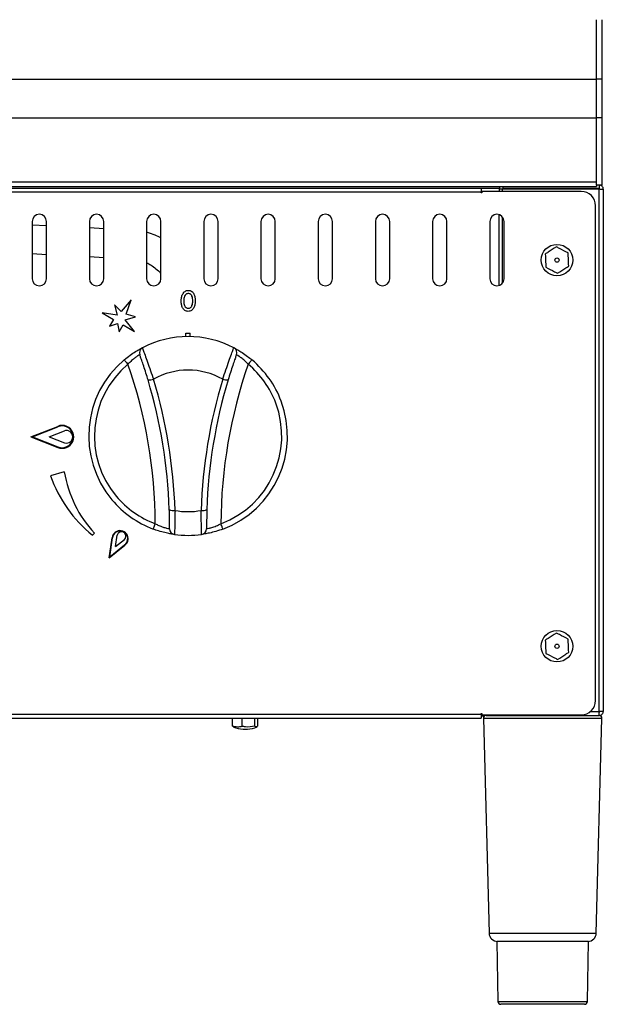
# Model space of a CAD drawing. Units: inches. Extents: x 0 to 612, y 0 to 859.
# Drawn here: x 146 to 181, y 585 to 645 of the extents above; entities that cross this region are included whole.
import ezdxf

# ---------------------------------------------------------------- set-up
doc = ezdxf.new("R2010")
doc.units = ezdxf.units.IN
doc.header["$MEASUREMENT"] = 0
doc.layers.add('图层 1', color=7, linetype='Continuous')

# ---------------------------------------------------------------- blocks, each defined once
blk = doc.blocks.new('block 79')
at = {"layer": '图层 1', "color": 250, "lineweight": 30, "true_color": 0x221814}
for points in [[(180.922, 641.395), (180.922, 645.048)], [(181.271, 641.395), (181.271, 645.048)], [(74.736, 641.395), (180.922, 641.395)], [(181.271, 641.395), (180.921, 641.395)], [(180.922, 639.029), (180.922, 641.395)], [(181.271, 639.029), (181.271, 641.395)], [(74.736, 639.029), (180.922, 639.029)], [(181.271, 639.029), (180.921, 639.029)], [(180.922, 634.912), (180.922, 639.029)], [(180.922, 635.119), (180.922, 639.029)], [(181.271, 634.912), (181.271, 639.029)], [(74.736, 635.119), (180.922, 635.119)], [(74.736, 634.83), (180.922, 634.83)], [(81.868, 634.736), (173.86, 634.736)], [(173.86, 634.736), (173.86, 634.491)], [(174.967, 634.701), (173.861, 634.701)], [(174.964, 634.666), (174.964, 634.525)], [(175.174, 634.666), (174.964, 634.666)], [(175.174, 634.677), (181.097, 634.677)], [(175.174, 634.525), (175.174, 634.676)], [(181.097, 634.701), (175.208, 634.701)], [(175.209, 634.701), (175.209, 634.83)], [(176.19, 634.701), (176.19, 634.677)], [(176.226, 634.677), (176.226, 634.701)], [(176.523, 634.677), (176.523, 634.701)], [(177.417, 634.701), (177.417, 634.677)], [(178.818, 634.677), (178.818, 634.701)], [(180.869, 634.677), (180.869, 634.701)], [(181.271, 634.912), (180.921, 634.912)], [(180.922, 634.912), (180.922, 634.83)], [(181.097, 634.912), (181.097, 634.701)], [(181.097, 602.66), (181.097, 634.677)], [(181.342, 634.666), (181.342, 602.671)], [(173.86, 634.491), (81.868, 634.491)], [(173.86, 634.449), (173.86, 634.491)], [(173.902, 634.491), (173.86, 634.491)], [(173.902, 634.449), (173.86, 634.449)], [(173.902, 634.525), (173.902, 634.449)], [(179.992, 634.525), (173.902, 634.525)], [(180.869, 603.336), (180.869, 633.65)], [(174.964, 628.768), (174.964, 633.102)], [(175.174, 628.92), (175.174, 632.949)], [(146.35, 632.687), (146.35, 629.182)], [(147.227, 632.424), (146.35, 632.469)], [(147.227, 629.182), (147.227, 632.687)], [(149.854, 632.687), (149.854, 629.182)], [(150.73, 632.244), (149.854, 632.289)], [(150.73, 629.182), (150.73, 632.687)], [(153.359, 632.687), (153.359, 629.182)], [(154.235, 629.182), (154.235, 632.687)], [(156.863, 632.687), (156.863, 629.182)], [(157.74, 629.182), (157.74, 632.687)], [(160.367, 632.687), (160.367, 629.182)], [(161.244, 629.182), (161.244, 632.687)], [(163.873, 632.687), (163.873, 629.182)], [(164.748, 629.182), (164.748, 632.687)], [(167.377, 632.687), (167.377, 629.182)], [(168.253, 629.182), (168.253, 632.687)], [(170.881, 632.687), (170.881, 629.182)], [(171.758, 629.182), (171.758, 632.687)], [(174.386, 632.687), (174.386, 629.182)], [(175.262, 629.182), (175.262, 632.687)], [(146.35, 630.715), (147.227, 630.669)], [(149.854, 630.534), (150.73, 630.489)], [(151.386, 627.576), (151.547, 626.941)], [(151.793, 627.177), (151.386, 627.576)], [(152.416, 627.878), (151.793, 627.177)], [(152.113, 627.002), (152.417, 627.878)], [(150.645, 627.091), (151.331, 626.69)], [(151.547, 626.941), (150.645, 627.09)], [(152.043, 626.664), (152.67, 626.84)], [(152.67, 626.84), (152.113, 627.002)], [(151.33, 626.689), (151.095, 626.273)], [(151.095, 626.273), (151.582, 626.436)], [(151.582, 626.436), (151.686, 625.934)], [(151.687, 625.934), (151.93, 626.35)], [(151.93, 626.35), (152.614, 625.954)], [(152.613, 625.954), (152.043, 626.664)], [(155.769, 625.633), (155.769, 625.853)], [(155.769, 625.853), (156.032, 625.853)], [(156.031, 625.633), (156.031, 625.853)], [(151.988, 624.211), (151.992, 624.205), (152.005, 624.19), (152.025, 624.166), (152.053, 624.132), (152.088, 624.092), (152.127, 624.045), (152.169, 623.994), (152.213, 623.942)], [(159.812, 624.211), (159.808, 624.205), (159.794, 624.19), (159.773, 624.166), (159.747, 624.132), (159.711, 624.092), (159.672, 624.045), (159.63, 623.994), (159.585, 623.942)], [(146.264, 619.492), (147.913, 620.136)], [(146.359, 619.492), (147.925, 620.103)], [(146.264, 619.492), (147.913, 618.847)], [(146.359, 619.492), (147.925, 618.881)], [(147.398, 619.492), (148.32, 619.855)], [(147.398, 619.492), (148.32, 619.129)], [(148.312, 617.344), (147.471, 617.104)], [(153.766, 613.842), (153.768, 613.848), (153.775, 613.867), (153.787, 613.897), (153.801, 613.938), (153.821, 613.988), (153.842, 614.045), (153.865, 614.106), (153.889, 614.17)], [(158.034, 613.842), (158.031, 613.848), (158.024, 613.867), (158.013, 613.897), (157.998, 613.938), (157.979, 613.988), (157.959, 614.045), (157.935, 614.106), (157.911, 614.17)], [(150.157, 613.589), (150.035, 613.463)], [(151.459, 612.775), (151.562, 613.461)], [(151.062, 612.088), (151.249, 613.313)], [(151.062, 612.088), (152.029, 612.861)], [(151.096, 612.146), (151.274, 613.309)], [(151.096, 612.146), (152.014, 612.88)], [(151.459, 612.775), (152.002, 613.208)], [(181.097, 602.636), (180.519, 602.636)], [(180.551, 602.66), (181.097, 602.66)], [(181.097, 602.426), (181.097, 602.636)], [(81.868, 602.496), (173.86, 602.496)], [(81.868, 602.25), (173.86, 602.25)], [(158.627, 601.76), (158.627, 602.25)], [(159.209, 601.76), (159.209, 602.25)], [(159.986, 601.76), (159.986, 602.25)], [(160.182, 601.76), (160.182, 602.25)], [(173.86, 602.537), (173.902, 602.537)], [(173.86, 602.496), (173.86, 602.537)], [(173.86, 602.496), (173.86, 602.25)], [(173.86, 602.461), (173.902, 602.461)], [(174.047, 602.373), (173.86, 602.373)], [(173.902, 602.537), (173.902, 602.461)], [(173.902, 602.461), (179.992, 602.461)], [(173.996, 602.246), (174.34, 589.095)], [(179.029, 602.246), (173.996, 602.246)], [(174.172, 602.426), (175.174, 602.426)], [(174.975, 602.426), (174.975, 602.461)], [(175.174, 602.461), (175.174, 602.426)], [(175.174, 602.426), (181.097, 602.426)], [(181.258, 602.246), (179.029, 602.246)], [(180.914, 589.095), (181.258, 602.246)], [(158.627, 601.76), (158.682, 601.746)], [(159.273, 601.584), (159.499, 601.584)], [(159.498, 601.584), (159.535, 601.584)], [(174.34, 589.095), (180.914, 589.095)], [(174.824, 588.583), (174.888, 584.9)], [(178.71, 588.583), (174.824, 588.583)], [(180.431, 588.583), (178.709, 588.583)], [(180.367, 584.9), (180.43, 588.583)], [(174.889, 584.9), (180.368, 584.9)], [(178.617, 584.729), (175.063, 584.729)], [(180.191, 584.729), (178.617, 584.729)]]:
    blk.add_lwpolyline(points, dxfattribs=at)
for points in [[(175.026, 634.83), (174.986, 634.785), (174.964, 634.726), (174.964, 634.666)], [(175.209, 634.701), (175.193, 634.701), (175.18, 634.691), (175.176, 634.677)], [(180.869, 633.65), (180.869, 634.133), (180.476, 634.525), (179.992, 634.525)], [(158.695, 624.955), (156.941, 625.859), (154.857, 625.859), (153.105, 624.955)], [(153.105, 624.955), (152.95, 624.873), (152.876, 624.689), (152.936, 624.523)], [(158.863, 624.523), (158.923, 624.689), (158.85, 624.874), (158.695, 624.955)], [(153.889, 614.17), (153.875, 617.498), (153.309, 620.8), (152.213, 623.942)], [(158.02, 623.029), (156.704, 623.767), (155.097, 623.767), (153.779, 623.029)], [(159.586, 623.942), (158.491, 620.799), (157.925, 617.499), (157.911, 614.17)], [(153.444, 622.988), (153.557, 622.967), (153.674, 622.98), (153.779, 623.029)], [(154.749, 615.033), (154.663, 617.73), (154.225, 620.404), (153.444, 622.988)], [(155.1, 614.984), (155.012, 617.713), (154.568, 620.417), (153.78, 623.029)], [(158.02, 623.029), (157.23, 620.417), (156.788, 617.713), (156.701, 614.984)], [(158.355, 622.988), (157.576, 620.404), (157.137, 617.73), (157.05, 615.033)], [(158.02, 623.029), (158.125, 622.98), (158.243, 622.967), (158.355, 622.988)], [(147.471, 617.104), (147.983, 615.683), (148.868, 614.423), (150.035, 613.462)], [(148.312, 617.344), (148.551, 615.939), (149.192, 614.636), (150.158, 613.589)], [(154.749, 615.033), (154.857, 614.979), (154.98, 614.963), (155.1, 614.984)], [(155.1, 614.984), (155.628, 614.884), (156.171, 614.884), (156.701, 614.984)], [(156.7, 614.984), (156.819, 614.963), (156.941, 614.979), (157.051, 615.033)], [(154.764, 613.862), (154.763, 613.687), (154.893, 613.537), (155.067, 613.513)], [(155.066, 613.514), (155.62, 613.437), (156.179, 613.437), (156.732, 613.514)], [(156.732, 613.514), (156.907, 613.537), (157.038, 613.687), (157.035, 613.863)], [(179.992, 602.461), (180.476, 602.461), (180.869, 602.854), (180.869, 603.336)], [(158.672, 601.727), (158.863, 601.646), (159.067, 601.6), (159.274, 601.583)], [(159.535, 601.584), (159.742, 601.6), (159.945, 601.647), (160.138, 601.727)], [(174.34, 589.095), (174.348, 588.811), (174.581, 588.583), (174.866, 588.583)], [(180.389, 588.583), (180.674, 588.583), (180.907, 588.811), (180.914, 589.095)], [(174.889, 584.9), (174.89, 584.804), (174.968, 584.729), (175.063, 584.729)], [(180.191, 584.729), (180.288, 584.729), (180.365, 584.805), (180.367, 584.9)]]:
    blk.add_open_spline(points, degree=3, dxfattribs=at)
for points, knots in [([(181.342, 634.666), (181.338, 634.699), (181.335, 634.73), (181.323, 634.76), (181.313, 634.79), (181.293, 634.816), (181.27, 634.84), (181.247, 634.863), (181.221, 634.882), (181.192, 634.893), (181.161, 634.904), (181.129, 634.908), (181.097, 634.912)], [0, 0, 0, 0, 1, 1, 1, 2, 2, 2, 3, 3, 3, 4, 4, 4, 4]), ([(181.132, 634.666), (181.131, 634.671), (181.131, 634.676), (181.129, 634.68), (181.127, 634.684), (181.125, 634.687), (181.121, 634.691), (181.118, 634.694), (181.114, 634.697), (181.111, 634.699), (181.106, 634.701), (181.102, 634.701), (181.097, 634.701)], [0, 0, 0, 0, 1, 1, 1, 2, 2, 2, 3, 3, 3, 4, 4, 4, 4]), ([(181.097, 634.677), (181.129, 634.676), (181.161, 634.675), (181.192, 634.674), (181.221, 634.674), (181.247, 634.672), (181.27, 634.672), (181.292, 634.671), (181.312, 634.67), (181.324, 634.669), (181.334, 634.668), (181.338, 634.667), (181.342, 634.666)], [0, 0, 0, 0, 1, 1, 1, 2, 2, 2, 3, 3, 3, 4, 4, 4, 4]), ([(147.227, 632.687), (147.227, 632.928), (147.031, 633.125), (146.789, 633.125), (146.546, 633.125), (146.35, 632.928), (146.35, 632.687)], [0, 0, 0, 0, 1, 1, 1, 2, 2, 2, 2]), ([(150.73, 632.687), (150.73, 632.928), (150.536, 633.125), (150.293, 633.125), (150.05, 633.125), (149.854, 632.928), (149.854, 632.687)], [0, 0, 0, 0, 1, 1, 1, 2, 2, 2, 2]), ([(154.235, 632.687), (154.235, 632.928), (154.04, 633.125), (153.797, 633.125), (153.554, 633.125), (153.359, 632.928), (153.359, 632.687)], [0, 0, 0, 0, 1, 1, 1, 2, 2, 2, 2]), ([(157.74, 632.687), (157.74, 632.928), (157.543, 633.125), (157.301, 633.125), (157.059, 633.125), (156.863, 632.928), (156.863, 632.687)], [0, 0, 0, 0, 1, 1, 1, 2, 2, 2, 2]), ([(161.244, 632.687), (161.244, 632.928), (161.048, 633.125), (160.807, 633.125), (160.564, 633.125), (160.367, 632.928), (160.367, 632.687)], [0, 0, 0, 0, 1, 1, 1, 2, 2, 2, 2]), ([(164.748, 632.687), (164.748, 632.928), (164.553, 633.125), (164.311, 633.125), (164.068, 633.125), (163.873, 632.928), (163.873, 632.687)], [0, 0, 0, 0, 1, 1, 1, 2, 2, 2, 2]), ([(168.253, 632.687), (168.253, 632.928), (168.057, 633.125), (167.815, 633.125), (167.572, 633.125), (167.377, 632.928), (167.377, 632.687)], [0, 0, 0, 0, 1, 1, 1, 2, 2, 2, 2]), ([(171.758, 632.687), (171.758, 632.928), (171.562, 633.125), (171.32, 633.125), (171.077, 633.125), (170.881, 632.928), (170.881, 632.687)], [0, 0, 0, 0, 1, 1, 1, 2, 2, 2, 2]), ([(175.262, 632.687), (175.262, 632.928), (175.066, 633.125), (174.825, 633.125), (174.582, 633.125), (174.386, 632.928), (174.386, 632.687)], [0, 0, 0, 0, 1, 1, 1, 2, 2, 2, 2]), ([(154.235, 631.68), (154.117, 631.738), (153.999, 631.795), (153.877, 631.848), (153.727, 631.912), (153.572, 631.969), (153.413, 632.004), (153.413, 632.004), (153.359, 632.016), (153.359, 632.016)], [0, 0, 0, 0, 1, 1, 1, 2, 2, 2, 3, 3, 3, 3]), ([(179.467, 630.32), (179.467, 630.854), (179.035, 631.285), (178.504, 631.285), (177.971, 631.285), (177.54, 630.854), (177.54, 630.32), (177.54, 629.789), (177.971, 629.357), (178.504, 629.357), (179.035, 629.357), (179.467, 629.789), (179.467, 630.32)], [0, 0, 0, 0, 1, 1, 1, 2, 2, 2, 3, 3, 3, 4, 4, 4, 4]), ([(178.465, 631.129), (178.295, 631.02), (178.125, 630.91), (177.958, 630.803), (177.9, 630.766), (177.842, 630.729), (177.783, 630.692)], [0, 0, 0, 0, 1, 1, 1, 2, 2, 2, 2]), ([(179.184, 630.759), (179.004, 630.852), (178.826, 630.944), (178.648, 631.035), (178.586, 631.067), (178.525, 631.098), (178.464, 631.129)], [0, 0, 0, 0, 1, 1, 1, 2, 2, 2, 2]), ([(177.783, 630.691), (177.784, 630.684), (177.785, 630.676), (177.785, 630.669), (177.791, 630.544), (177.797, 630.416), (177.803, 630.287), (177.81, 630.151), (177.816, 630.018), (177.822, 629.882)], [0, 0, 0, 0, 1, 1, 1, 2, 2, 2, 3, 3, 3, 3]), ([(178.635, 630.32), (178.635, 630.392), (178.576, 630.452), (178.504, 630.452), (178.432, 630.452), (178.373, 630.392), (178.373, 630.32), (178.373, 630.248), (178.432, 630.189), (178.504, 630.189), (178.576, 630.189), (178.635, 630.248), (178.635, 630.32)], [0, 0, 0, 0, 1, 1, 1, 2, 2, 2, 3, 3, 3, 4, 4, 4, 4]), ([(179.223, 629.951), (179.223, 629.951), (179.223, 629.972), (179.223, 629.972), (179.216, 630.097), (179.208, 630.226), (179.203, 630.355), (179.198, 630.49), (179.191, 630.625), (179.184, 630.759)], [0, 0, 0, 0, 1, 1, 1, 2, 2, 2, 3, 3, 3, 3]), ([(153.359, 630.158), (153.45, 630.113), (153.542, 630.068), (153.629, 630.016), (153.736, 629.951), (153.836, 629.875), (153.934, 629.793), (154.032, 629.713), (154.127, 629.627), (154.206, 629.527), (154.214, 629.514), (154.225, 629.502), (154.235, 629.488)], [0, 0, 0, 0, 1, 1, 1, 2, 2, 2, 3, 3, 3, 4, 4, 4, 4]), ([(177.822, 629.883), (178.002, 629.791), (178.181, 629.698), (178.359, 629.608), (178.42, 629.576), (178.481, 629.544), (178.543, 629.513)], [0, 0, 0, 0, 1, 1, 1, 2, 2, 2, 2]), ([(178.543, 629.513), (178.713, 629.621), (178.882, 629.73), (179.049, 629.839), (179.107, 629.875), (179.165, 629.914), (179.223, 629.951)], [0, 0, 0, 0, 1, 1, 1, 2, 2, 2, 2]), ([(146.35, 629.182), (146.35, 628.939), (146.546, 628.745), (146.788, 628.745), (147.031, 628.745), (147.227, 628.939), (147.227, 629.182)], [0, 0, 0, 0, 1, 1, 1, 2, 2, 2, 2]), ([(149.854, 629.182), (149.854, 628.939), (150.05, 628.745), (150.292, 628.745), (150.536, 628.745), (150.73, 628.939), (150.73, 629.182)], [0, 0, 0, 0, 1, 1, 1, 2, 2, 2, 2]), ([(153.359, 629.182), (153.359, 628.939), (153.554, 628.745), (153.796, 628.745), (154.04, 628.745), (154.235, 628.939), (154.235, 629.182)], [0, 0, 0, 0, 1, 1, 1, 2, 2, 2, 2]), ([(156.863, 629.182), (156.863, 628.939), (157.059, 628.745), (157.3, 628.745), (157.543, 628.745), (157.74, 628.939), (157.74, 629.182)], [0, 0, 0, 0, 1, 1, 1, 2, 2, 2, 2]), ([(160.367, 629.182), (160.367, 628.939), (160.564, 628.745), (160.806, 628.745), (161.048, 628.745), (161.244, 628.939), (161.244, 629.182)], [0, 0, 0, 0, 1, 1, 1, 2, 2, 2, 2]), ([(163.873, 629.182), (163.873, 628.939), (164.068, 628.745), (164.31, 628.745), (164.553, 628.745), (164.748, 628.939), (164.748, 629.182)], [0, 0, 0, 0, 1, 1, 1, 2, 2, 2, 2]), ([(167.377, 629.182), (167.377, 628.939), (167.572, 628.745), (167.814, 628.745), (168.057, 628.745), (168.253, 628.939), (168.253, 629.182)], [0, 0, 0, 0, 1, 1, 1, 2, 2, 2, 2]), ([(170.881, 629.182), (170.881, 628.939), (171.077, 628.745), (171.319, 628.745), (171.562, 628.745), (171.758, 628.939), (171.758, 629.182)], [0, 0, 0, 0, 1, 1, 1, 2, 2, 2, 2]), ([(174.386, 629.182), (174.386, 628.939), (174.582, 628.745), (174.824, 628.745), (175.066, 628.745), (175.262, 628.939), (175.262, 629.182)], [0, 0, 0, 0, 1, 1, 1, 2, 2, 2, 2]), ([(155.48, 627.809), (155.483, 627.883), (155.486, 627.955), (155.5, 628.028), (155.512, 628.101), (155.536, 628.171), (155.569, 628.236), (155.604, 628.303), (155.652, 628.361), (155.712, 628.402), (155.744, 628.424), (155.777, 628.439), (155.812, 628.449), (155.848, 628.457), (155.884, 628.459), (155.921, 628.462)], [0, 0, 0, 0, 1, 1, 1, 2, 2, 2, 3, 3, 3, 4, 4, 4, 5, 5, 5, 5]), ([(155.912, 628.271), (155.888, 628.269), (155.863, 628.267), (155.84, 628.259), (155.815, 628.251), (155.793, 628.24), (155.773, 628.225), (155.734, 628.195), (155.704, 628.152), (155.683, 628.107), (155.642, 628.017), (155.637, 627.917), (155.631, 627.815)], [0, 0, 0, 0, 1, 1, 1, 2, 2, 2, 3, 3, 3, 4, 4, 4, 4]), ([(156.186, 627.82), (156.182, 627.92), (156.176, 628.021), (156.139, 628.109), (156.128, 628.132), (156.118, 628.154), (156.103, 628.174), (156.087, 628.195), (156.071, 628.213), (156.05, 628.228), (156.031, 628.242), (156.009, 628.254), (155.986, 628.259), (155.961, 628.266), (155.938, 628.269), (155.913, 628.271)], [0, 0, 0, 0, 1, 1, 1, 2, 2, 2, 3, 3, 3, 4, 4, 4, 5, 5, 5, 5]), ([(155.922, 628.463), (155.957, 628.46), (155.993, 628.457), (156.027, 628.448), (156.061, 628.44), (156.094, 628.424), (156.122, 628.402), (156.18, 628.362), (156.224, 628.304), (156.256, 628.24), (156.287, 628.177), (156.308, 628.108), (156.319, 628.039), (156.33, 627.969), (156.333, 627.899), (156.336, 627.827)], [0, 0, 0, 0, 1, 1, 1, 2, 2, 2, 3, 3, 3, 4, 4, 4, 5, 5, 5, 5]), ([(155.903, 627.181), (155.868, 627.184), (155.833, 627.186), (155.799, 627.196), (155.765, 627.204), (155.732, 627.22), (155.704, 627.241), (155.646, 627.28), (155.601, 627.338), (155.568, 627.4), (155.535, 627.461), (155.511, 627.53), (155.5, 627.598), (155.486, 627.668), (155.483, 627.739), (155.48, 627.809)], [0, 0, 0, 0, 1, 1, 1, 2, 2, 2, 3, 3, 3, 4, 4, 4, 5, 5, 5, 5]), ([(155.631, 627.815), (155.637, 627.716), (155.643, 627.617), (155.686, 627.529), (155.706, 627.486), (155.736, 627.445), (155.776, 627.417), (155.795, 627.402), (155.818, 627.391), (155.84, 627.382), (155.863, 627.377), (155.889, 627.375), (155.912, 627.374)], [0, 0, 0, 0, 1, 1, 1, 2, 2, 2, 3, 3, 3, 4, 4, 4, 4]), ([(156.336, 627.827), (156.332, 627.755), (156.33, 627.681), (156.316, 627.611), (156.304, 627.541), (156.281, 627.471), (156.246, 627.406), (156.213, 627.344), (156.166, 627.284), (156.107, 627.242), (156.078, 627.222), (156.045, 627.205), (156.011, 627.195), (155.977, 627.185), (155.94, 627.183), (155.903, 627.181)], [0, 0, 0, 0, 1, 1, 1, 2, 2, 2, 3, 3, 3, 4, 4, 4, 5, 5, 5, 5]), ([(155.912, 627.373), (155.937, 627.375), (155.962, 627.377), (155.985, 627.383), (156.009, 627.39), (156.031, 627.4), (156.051, 627.416), (156.071, 627.43), (156.088, 627.447), (156.102, 627.468), (156.117, 627.488), (156.129, 627.51), (156.139, 627.531), (156.177, 627.621), (156.182, 627.721), (156.185, 627.82)], [0, 0, 0, 0, 1, 1, 1, 2, 2, 2, 3, 3, 3, 4, 4, 4, 5, 5, 5, 5]), ([(151.988, 624.211), (152.107, 624.307), (152.228, 624.402), (152.345, 624.488), (152.463, 624.574), (152.578, 624.65), (152.681, 624.714), (152.779, 624.773), (152.864, 624.824), (152.933, 624.863), (153, 624.9), (153.052, 624.928), (153.078, 624.94), (153.093, 624.949), (153.099, 624.951), (153.105, 624.955)], [0, 0, 0, 0, 1, 1, 1, 2, 2, 2, 3, 3, 3, 4, 4, 4, 5, 5, 5, 5]), ([(153.105, 624.955), (153.109, 624.935), (153.116, 624.916), (153.133, 624.86), (153.152, 624.804), (153.186, 624.71), (153.228, 624.594), (153.269, 624.478), (153.318, 624.34), (153.374, 624.185), (153.428, 624.031), (153.488, 623.859), (153.55, 623.682), (153.614, 623.502), (153.68, 623.314), (153.745, 623.133), (153.755, 623.098), (153.768, 623.064), (153.779, 623.029)], [0, 0, 0, 0, 1, 1, 1, 2, 2, 2, 3, 3, 3, 4, 4, 4, 5, 5, 5, 6, 6, 6, 6]), ([(158.02, 623.029), (158.085, 623.218), (158.152, 623.408), (158.217, 623.592), (158.284, 623.779), (158.348, 623.961), (158.406, 624.125), (158.462, 624.287), (158.515, 624.431), (158.559, 624.553), (158.601, 624.674), (158.634, 624.77), (158.659, 624.838), (158.682, 624.905), (158.694, 624.945), (158.695, 624.953)], [0, 0, 0, 0, 1, 1, 1, 2, 2, 2, 3, 3, 3, 4, 4, 4, 5, 5, 5, 5]), ([(158.695, 624.955), (158.708, 624.947), (158.72, 624.941), (158.758, 624.92), (158.799, 624.9), (158.863, 624.864), (158.942, 624.818), (159.022, 624.773), (159.115, 624.717), (159.216, 624.65), (159.32, 624.584), (159.432, 624.507), (159.545, 624.422), (159.632, 624.355), (159.722, 624.283), (159.812, 624.211)], [0, 0, 0, 0, 1, 1, 1, 2, 2, 2, 3, 3, 3, 4, 4, 4, 5, 5, 5, 5]), ([(152.936, 624.523), (152.933, 624.521), (152.929, 624.52), (152.917, 624.513), (152.901, 624.503), (152.868, 624.484), (152.823, 624.455), (152.777, 624.425), (152.722, 624.388), (152.659, 624.341), (152.591, 624.293), (152.516, 624.232), (152.441, 624.167), (152.366, 624.096), (152.29, 624.02), (152.212, 623.942)], [0, 0, 0, 0, 1, 1, 1, 2, 2, 2, 3, 3, 3, 4, 4, 4, 5, 5, 5, 5]), ([(153.444, 622.988), (153.436, 623.015), (153.427, 623.043), (153.42, 623.07), (153.375, 623.217), (153.327, 623.369), (153.281, 623.512), (153.234, 623.656), (153.189, 623.793), (153.148, 623.916), (153.106, 624.039), (153.068, 624.149), (153.037, 624.24), (153.004, 624.334), (152.978, 624.408), (152.962, 624.451), (152.946, 624.496), (152.941, 624.509), (152.936, 624.523)], [0, 0, 0, 0, 1, 1, 1, 2, 2, 2, 3, 3, 3, 4, 4, 4, 5, 5, 5, 6, 6, 6, 6]), ([(158.863, 624.523), (158.861, 624.518), (158.849, 624.487), (158.831, 624.434), (158.812, 624.38), (158.785, 624.304), (158.752, 624.209), (158.718, 624.113), (158.678, 623.998), (158.634, 623.868), (158.592, 623.736), (158.543, 623.591), (158.496, 623.441), (158.449, 623.293), (158.402, 623.14), (158.355, 622.988)], [0, 0, 0, 0, 1, 1, 1, 2, 2, 2, 3, 3, 3, 4, 4, 4, 5, 5, 5, 5]), ([(159.586, 623.942), (159.53, 624), (159.474, 624.059), (159.416, 624.113), (159.346, 624.179), (159.274, 624.24), (159.205, 624.293), (159.14, 624.343), (159.078, 624.387), (159.026, 624.421), (158.975, 624.458), (158.932, 624.483), (158.906, 624.5), (158.881, 624.514), (158.871, 624.52), (158.863, 624.523)], [0, 0, 0, 0, 1, 1, 1, 2, 2, 2, 3, 3, 3, 4, 4, 4, 5, 5, 5, 5]), ([(151.988, 624.211), (149.41, 622.051), (149.073, 618.209), (151.234, 615.633), (151.909, 614.828), (152.781, 614.211), (153.765, 613.842)], [0, 0, 0, 0, 1, 1, 1, 2, 2, 2, 2]), ([(152.213, 623.942), (149.784, 621.906), (149.467, 618.287), (151.502, 615.857), (152.139, 615.098), (152.961, 614.518), (153.889, 614.17)], [0, 0, 0, 0, 1, 1, 1, 2, 2, 2, 2]), ([(157.911, 614.17), (160.879, 615.281), (162.385, 618.588), (161.274, 621.557), (160.928, 622.484), (160.346, 623.306), (159.586, 623.942)], [0, 0, 0, 0, 1, 1, 1, 2, 2, 2, 2]), ([(158.034, 613.842), (161.183, 615.021), (162.781, 618.529), (161.602, 621.68), (161.234, 622.663), (160.617, 623.535), (159.811, 624.211)], [0, 0, 0, 0, 1, 1, 1, 2, 2, 2, 2]), ([(147.913, 618.848), (148.268, 618.696), (148.682, 618.86), (148.834, 619.215), (148.986, 619.571), (148.822, 619.982), (148.467, 620.136), (148.29, 620.212), (148.09, 620.212), (147.913, 620.136)], [0, 0, 0, 0, 1, 1, 1, 2, 2, 2, 3, 3, 3, 3]), ([(147.926, 618.881), (148.264, 618.735), (148.656, 618.891), (148.801, 619.229), (148.947, 619.567), (148.791, 619.958), (148.453, 620.104), (148.285, 620.176), (148.095, 620.176), (147.926, 620.104)], [0, 0, 0, 0, 1, 1, 1, 2, 2, 2, 3, 3, 3, 3]), ([(148.32, 619.129), (148.521, 619.059), (148.741, 619.164), (148.812, 619.363), (148.882, 619.565), (148.777, 619.784), (148.578, 619.856), (148.494, 619.885), (148.404, 619.885), (148.32, 619.856)], [0, 0, 0, 0, 1, 1, 1, 2, 2, 2, 3, 3, 3, 3]), ([(154.764, 613.862), (154.764, 613.869), (154.764, 613.902), (154.765, 613.961), (154.765, 614.02), (154.765, 614.104), (154.764, 614.207), (154.764, 614.312), (154.763, 614.439), (154.76, 614.581), (154.758, 614.722), (154.753, 614.877), (154.749, 615.033)], [0, 0, 0, 0, 1, 1, 1, 2, 2, 2, 3, 3, 3, 4, 4, 4, 4]), ([(155.1, 614.984), (155.097, 614.79), (155.094, 614.593), (155.092, 614.418), (155.087, 614.24), (155.083, 614.08), (155.081, 613.947), (155.079, 613.816), (155.075, 613.711), (155.073, 613.636), (155.069, 613.563), (155.067, 613.521), (155.066, 613.514)], [0, 0, 0, 0, 1, 1, 1, 2, 2, 2, 3, 3, 3, 4, 4, 4, 4]), ([(156.732, 613.514), (156.732, 613.533), (156.73, 613.551), (156.729, 613.612), (156.727, 613.669), (156.722, 613.77), (156.719, 613.893), (156.716, 614.017), (156.712, 614.164), (156.711, 614.328), (156.708, 614.496), (156.705, 614.682), (156.701, 614.873), (156.701, 614.91), (156.701, 614.948), (156.7, 614.984)], [0, 0, 0, 0, 1, 1, 1, 2, 2, 2, 3, 3, 3, 4, 4, 4, 5, 5, 5, 5]), ([(157.051, 615.033), (157.05, 615.003), (157.049, 614.973), (157.048, 614.943), (157.043, 614.791), (157.041, 614.643), (157.039, 614.512), (157.037, 614.379), (157.035, 614.262), (157.035, 614.164), (157.035, 614.164), (157.035, 613.94), (157.035, 613.94), (157.035, 613.94), (157.035, 613.862), (157.035, 613.862)], [0, 0, 0, 0, 1, 1, 1, 2, 2, 2, 3, 3, 3, 4, 4, 4, 5, 5, 5, 5]), ([(153.889, 614.17), (153.961, 614.135), (154.034, 614.098), (154.105, 614.066), (154.196, 614.026), (154.284, 613.994), (154.366, 613.967), (154.444, 613.94), (154.516, 613.92), (154.576, 613.904), (154.637, 613.889), (154.686, 613.878), (154.716, 613.871), (154.745, 613.865), (154.754, 613.863), (154.764, 613.862)], [0, 0, 0, 0, 1, 1, 1, 2, 2, 2, 3, 3, 3, 4, 4, 4, 5, 5, 5, 5]), ([(157.035, 613.862), (157.039, 613.863), (157.043, 613.863), (157.056, 613.866), (157.075, 613.869), (157.113, 613.877), (157.164, 613.889), (157.217, 613.902), (157.283, 613.919), (157.357, 613.941), (157.437, 613.966), (157.529, 613.996), (157.621, 614.035), (157.717, 614.075), (157.814, 614.123), (157.911, 614.17)], [0, 0, 0, 0, 1, 1, 1, 2, 2, 2, 3, 3, 3, 4, 4, 4, 5, 5, 5, 5]), ([(152.029, 612.861), (152.246, 613.023), (152.292, 613.331), (152.129, 613.548), (151.967, 613.765), (151.66, 613.811), (151.442, 613.648), (151.334, 613.568), (151.263, 613.446), (151.248, 613.312)], [0, 0, 0, 0, 1, 1, 1, 2, 2, 2, 3, 3, 3, 3]), ([(152.014, 612.881), (152.221, 613.035), (152.264, 613.327), (152.11, 613.533), (151.955, 613.74), (151.664, 613.783), (151.457, 613.629), (151.354, 613.553), (151.287, 613.437), (151.274, 613.309)], [0, 0, 0, 0, 1, 1, 1, 2, 2, 2, 3, 3, 3, 3]), ([(152.002, 613.207), (152.115, 613.305), (152.128, 613.475), (152.031, 613.588), (151.935, 613.7), (151.765, 613.714), (151.651, 613.617), (151.605, 613.576), (151.572, 613.521), (151.562, 613.461)], [0, 0, 0, 0, 1, 1, 1, 2, 2, 2, 3, 3, 3, 3]), ([(155.066, 613.514), (155.052, 613.515), (155.039, 613.517), (154.995, 613.523), (154.951, 613.531), (154.877, 613.541), (154.788, 613.559), (154.697, 613.575), (154.589, 613.598), (154.472, 613.625), (154.354, 613.655), (154.221, 613.689), (154.087, 613.731), (153.981, 613.766), (153.874, 613.804), (153.766, 613.842)], [0, 0, 0, 0, 1, 1, 1, 2, 2, 2, 3, 3, 3, 4, 4, 4, 5, 5, 5, 5]), ([(158.034, 613.842), (157.888, 613.791), (157.744, 613.74), (157.603, 613.699), (157.465, 613.658), (157.331, 613.625), (157.213, 613.6), (157.101, 613.574), (157.004, 613.557), (156.925, 613.543), (156.849, 613.53), (156.791, 613.522), (156.763, 613.518), (156.745, 613.515), (156.739, 613.514), (156.732, 613.514)], [0, 0, 0, 0, 1, 1, 1, 2, 2, 2, 3, 3, 3, 4, 4, 4, 5, 5, 5, 5]), ([(179.467, 606.666), (179.467, 607.198), (179.035, 607.629), (178.504, 607.629), (177.971, 607.629), (177.54, 607.198), (177.54, 606.666), (177.54, 606.134), (177.971, 605.702), (178.504, 605.702), (179.035, 605.702), (179.467, 606.134), (179.467, 606.666)], [0, 0, 0, 0, 1, 1, 1, 2, 2, 2, 3, 3, 3, 4, 4, 4, 4]), ([(178.465, 607.475), (178.295, 607.366), (178.125, 607.255), (177.958, 607.148), (177.9, 607.111), (177.842, 607.074), (177.783, 607.037)], [0, 0, 0, 0, 1, 1, 1, 2, 2, 2, 2]), ([(179.184, 607.104), (179.004, 607.196), (178.826, 607.29), (178.648, 607.378), (178.586, 607.412), (178.525, 607.442), (178.464, 607.475)], [0, 0, 0, 0, 1, 1, 1, 2, 2, 2, 2]), ([(177.783, 607.036), (177.784, 607.029), (177.785, 607.021), (177.785, 607.014), (177.791, 606.889), (177.797, 606.76), (177.803, 606.632), (177.81, 606.496), (177.816, 606.362), (177.822, 606.228)], [0, 0, 0, 0, 1, 1, 1, 2, 2, 2, 3, 3, 3, 3]), ([(179.223, 606.295), (179.223, 606.295), (179.223, 606.318), (179.223, 606.318), (179.216, 606.443), (179.208, 606.572), (179.203, 606.699), (179.198, 606.836), (179.191, 606.969), (179.184, 607.104)], [0, 0, 0, 0, 1, 1, 1, 2, 2, 2, 3, 3, 3, 3]), ([(177.822, 606.229), (178.002, 606.136), (178.181, 606.042), (178.359, 605.953), (178.42, 605.919), (178.481, 605.889), (178.543, 605.857)], [0, 0, 0, 0, 1, 1, 1, 2, 2, 2, 2]), ([(178.635, 606.666), (178.635, 606.738), (178.576, 606.797), (178.504, 606.797), (178.432, 606.797), (178.373, 606.738), (178.373, 606.666), (178.373, 606.594), (178.432, 606.535), (178.504, 606.535), (178.576, 606.535), (178.635, 606.594), (178.635, 606.666)], [0, 0, 0, 0, 1, 1, 1, 2, 2, 2, 3, 3, 3, 4, 4, 4, 4]), ([(178.543, 605.857), (178.713, 605.966), (178.882, 606.076), (179.049, 606.184), (179.107, 606.22), (179.165, 606.257), (179.223, 606.294)], [0, 0, 0, 0, 1, 1, 1, 2, 2, 2, 2]), ([(181.342, 602.671), (181.338, 602.67), (181.335, 602.669), (181.323, 602.668), (181.313, 602.668), (181.293, 602.666), (181.27, 602.666), (181.247, 602.665), (181.221, 602.664), (181.192, 602.663), (181.161, 602.662), (181.129, 602.662), (181.097, 602.66)], [0, 0, 0, 0, 1, 1, 1, 2, 2, 2, 3, 3, 3, 4, 4, 4, 4]), ([(181.097, 602.426), (181.129, 602.43), (181.161, 602.434), (181.192, 602.444), (181.221, 602.455), (181.247, 602.475), (181.27, 602.497), (181.292, 602.52), (181.312, 602.547), (181.324, 602.577), (181.334, 602.607), (181.338, 602.639), (181.342, 602.671)], [0, 0, 0, 0, 1, 1, 1, 2, 2, 2, 3, 3, 3, 4, 4, 4, 4]), ([(181.097, 602.636), (181.102, 602.637), (181.105, 602.637), (181.111, 602.639), (181.115, 602.641), (181.118, 602.643), (181.121, 602.646), (181.125, 602.648), (181.126, 602.653), (181.129, 602.657), (181.131, 602.662), (181.131, 602.666), (181.132, 602.671)], [0, 0, 0, 0, 1, 1, 1, 2, 2, 2, 3, 3, 3, 4, 4, 4, 4]), ([(174.172, 602.426), (174.074, 602.426), (173.996, 602.348), (173.996, 602.25), (173.996, 602.25), (173.996, 602.246), (173.996, 602.246)], [0, 0, 0, 0, 1, 1, 1, 2, 2, 2, 2]), ([(181.258, 602.246), (181.261, 602.342), (181.185, 602.423), (181.088, 602.426), (181.088, 602.426), (181.084, 602.426), (181.084, 602.426)], [0, 0, 0, 0, 1, 1, 1, 2, 2, 2, 2]), ([(159.209, 601.76), (159.203, 601.758), (159.198, 601.756), (159.193, 601.754), (159.103, 601.727), (159.01, 601.711), (158.918, 601.713), (158.82, 601.716), (158.723, 601.739), (158.627, 601.76)], [0, 0, 0, 0, 1, 1, 1, 2, 2, 2, 3, 3, 3, 3]), ([(159.986, 601.76), (159.793, 601.731), (159.598, 601.702), (159.408, 601.725), (159.34, 601.733), (159.275, 601.746), (159.209, 601.76)], [0, 0, 0, 0, 1, 1, 1, 2, 2, 2, 2]), ([(160.127, 601.746), (160.097, 601.73), (160.066, 601.714), (160.037, 601.725), (160.02, 601.73), (160.004, 601.745), (159.986, 601.76)], [0, 0, 0, 0, 1, 1, 1, 2, 2, 2, 2])]:
    blk.add_open_spline(points, degree=3, knots=knots, dxfattribs=at)
blk = doc.blocks.new('block 2')
at = {"layer": '图层 1'}
blk.add_blockref('block 79', (0, 0), dxfattribs=at)

msp = doc.modelspace()

# ---------------------------------------------------------------- block references
at = {"layer": '图层 1'}
msp.add_blockref('block 2', (0, 0), dxfattribs=at)

doc.saveas('drawing.dxf')
